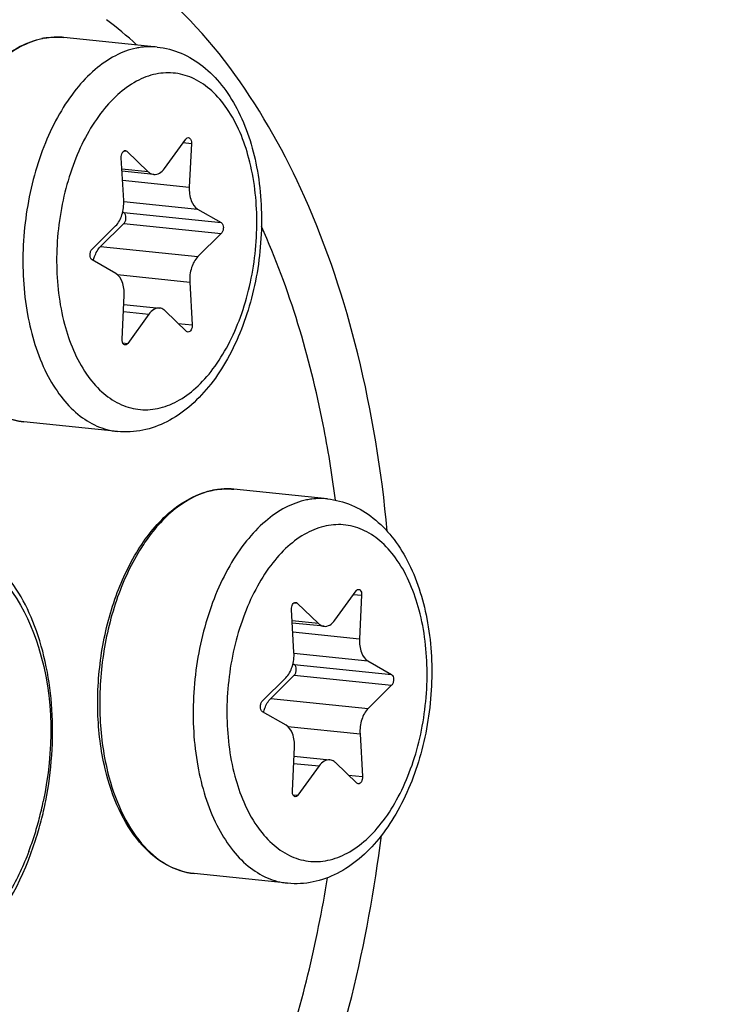
# Model space of a CAD drawing. Units: millimetres. Extents: x 0 to 594, y -37 to 420.
# Drawn here: x 218 to 221, y 65 to 70 of the extents above; entities that cross this region are included whole.
import ezdxf

# ---------------------------------------------------------------- set-up
doc = ezdxf.new("R2010")
doc.units = ezdxf.units.MM
doc.header["$LTSCALE"] = 32.67
doc.layers.get('0').update_dxf_attribs({"linetype": 'CONTINUOUS'})
doc.layers.add('02___PRT_ALL_AXES', color=7, linetype='CONTINUOUS')

msp = doc.modelspace()

# ---------------------------------------------------------------- linework, layer by layer
at = {"color": 9, "linetype": 'CONTINUOUS'}
for p, q in [((217.927836, 69.806823), (217.926631, 69.806895)), ((218.560816, 69.261373), (218.602804, 69.257029)), ((218.253556, 69.218187), (218.268664, 69.216624)), ((218.379311, 69.110409), (218.24311, 69.1245)), ((218.246438, 69.066771), (218.59214, 69.031005)), ((218.252677, 68.956438), (218.635154, 68.916868)), ((218.25362, 68.899054), (218.757351, 68.846939)), ((218.253882, 68.843026), (218.757613, 68.790911)), ((218.132571, 68.723217), (218.636302, 68.671102)), ((218.21993, 68.578323), (218.594436, 68.539578)), ((218.250883, 68.386859), (218.382755, 68.373216)), ((218.535138, 68.325805), (218.607189, 68.318351)), ((218.247375, 68.224601), (218.273311, 68.221918)), ((218.809, 67.468661), (218.807795, 67.468733)), ((219.348343, 67.411564), (219.346877, 67.422921)), ((219.441981, 66.923211), (219.483969, 66.918867)), ((219.13472, 66.880024), (219.149829, 66.878461)), ((219.260476, 66.772247), (219.124275, 66.786338)), ((219.127603, 66.728608), (219.473305, 66.692843)), ((219.133842, 66.618276), (219.516319, 66.578706)), ((219.134785, 66.560891), (219.638516, 66.508777)), ((219.135047, 66.504864), (219.638778, 66.452749)), ((219.013736, 66.385054), (219.517467, 66.33294)), ((219.101095, 66.240161), (219.475601, 66.201415)), ((219.132048, 66.048697), (219.26392, 66.035054)), ((219.416303, 65.987643), (219.488354, 65.980188)), ((219.12854, 65.886439), (219.154476, 65.883756))]:
    msp.add_line(p, q, dxfattribs=at)
at = {"color": 7, "linetype": 'CONTINUOUS'}
for p, q in [((218.464191, 69.127797), (218.573635, 69.279095)), ((218.602804, 69.257029), (218.59214, 69.031005)), ((218.268664, 69.216624), (218.379311, 69.110409)), ((218.25251, 68.961435), (218.239757, 69.182662)), ((218.408415, 69.096046), (218.243768, 69.11308)), ((218.247472, 68.902572), (218.25362, 68.899054)), ((218.635154, 68.916868), (218.757351, 68.846939)), ((218.253882, 68.843026), (218.132571, 68.723217)), ((218.089333, 68.710101), (218.210644, 68.82991)), ((218.757613, 68.790911), (218.636302, 68.671102)), ((218.211792, 68.584145), (218.089595, 68.654073)), ((218.594436, 68.539578), (218.607189, 68.318351)), ((218.244142, 68.243983), (218.254806, 68.470007)), ((218.252645, 68.424198), (218.438532, 68.404966)), ((218.578282, 68.284389), (218.467635, 68.390603)), ((218.382755, 68.373216), (218.273311, 68.221918)), ((219.345356, 66.789634), (219.4548, 66.940932)), ((219.483969, 66.918867), (219.473305, 66.692843)), ((219.149829, 66.878461), (219.260476, 66.772247)), ((219.133675, 66.623273), (219.120922, 66.844499)), ((219.289579, 66.757884), (219.124933, 66.774917)), ((219.128636, 66.56441), (219.134785, 66.560891)), ((219.516319, 66.578706), (219.638516, 66.508777)), ((219.135047, 66.504864), (219.013736, 66.385054)), ((218.970498, 66.371939), (219.091809, 66.491748)), ((219.638778, 66.452749), (219.517467, 66.33294)), ((219.092957, 66.245982), (218.97076, 66.315911)), ((219.475601, 66.201415), (219.488354, 65.980188)), ((219.125307, 65.905821), (219.135971, 66.131845)), ((219.13381, 66.086036), (219.319697, 66.066804)), ((219.459447, 65.946226), (219.3488, 66.052441)), ((219.26392, 66.035054), (219.154476, 65.883756))]:
    msp.add_line(p, q, dxfattribs=at)
at = {"color": 9, "linetype": 'CONTINUOUS'}
for centre, radius, start, end in [((216.952589, 68.299193), 2.005496, 47.037083, 52.834397), ((217.910089, 69.431196), 0.376536, 101.576976, 102.303769), ((217.906744, 69.464346), 0.343126, 84.09364, 86.475832), ((218.787909, 67.126184), 0.343126, 84.09364, 86.475832), ((218.791254, 67.093034), 0.376536, 101.576976, 102.303769), ((219.196627, 66.621839), 1.010863, 144.997764, 147.48969), ((216.140278, 66.196534), 1.730641, 345.462949, 348.519777), ((216.212565, 66.177904), 1.655992, 342.320358, 345.459108), ((216.29059, 66.152838), 1.57404, 339.131929, 342.327124)]:
    msp.add_arc(centre, radius, start, end, dxfattribs=at)
at = {"color": 7, "linetype": 'CONTINUOUS'}
for centre, radius, start, end in [((217.908002, 69.417218), 0.390563, 100.862534, 101.576824), ((217.907384, 69.42046), 0.387263, 99.689971, 100.863138), ((218.789167, 67.079056), 0.390563, 100.862534, 101.576824), ((218.788549, 67.082298), 0.387263, 99.689971, 100.863138), ((216.088225, 66.202086), 1.794853, 345.465428, 348.830522), ((216.168359, 66.181458), 1.712106, 341.97446, 345.460623)]:
    msp.add_arc(centre, radius, start, end, dxfattribs=at)
for points, knots in [([(221.859928, 82.169812), (222.45576, 82.108167), (223.670175, 81.778683), (225.31971, 80.727108), (226.770241, 79.173669), (227.984323, 77.179934), (228.931623, 74.811748), (229.821549, 71.173256), (230.087941, 66.233115), (229.172793, 60.402695), (227.418037, 55.935126), (225.46711, 53.010174), (223.867586, 51.313046), (222.130176, 50.096058), (220.862951, 49.623923), (220.241174, 49.496557)], [0, 0, 0, 0, 0.04506977, 0.09287419, 0.14539915, 0.20360611, 0.26754119, 0.33655694, 0.48471889, 0.63619929, 0.77779581, 0.84165944, 0.89979062, 0.95224597, 1, 1, 1, 1]), ([(219.786728, 82.109211), (219.164952, 81.981845), (217.897726, 81.509709), (216.160316, 80.292722), (214.560792, 78.595594), (212.609865, 75.670642), (210.855109, 71.203072), (209.939961, 65.372653), (210.206353, 60.432512), (211.09628, 56.794019), (212.04358, 54.425833), (213.257662, 52.432099), (214.708193, 50.87866), (216.357727, 49.827085), (217.572143, 49.497601), (218.167974, 49.435956)], [0, 0, 0, 0, 0.04775403, 0.10020938, 0.15834056, 0.22220419, 0.36380071, 0.51528111, 0.66344306, 0.73245881, 0.79639389, 0.85460085, 0.90712581, 0.95493023, 1, 1, 1, 1]), ([(219.796914, 82.010793), (217.033028, 81.305991), (214.173295, 78.044172), (212.207903, 73.828539), (211.309673, 71.12185), (210.703708, 68.256096), (210.39829, 65.308538), (210.406124, 62.375616), (210.820909, 58.728003), (211.802036, 55.363075), (213.421397, 52.594631), (214.816629, 51.020788), (216.406095, 49.921125), (217.586594, 49.536046), (218.16944, 49.443978)], [0, 0, 0, 0, 0.21898587, 0.28820491, 0.3612248, 0.43663805, 0.51286754, 0.58828091, 0.66130104, 0.79450968, 0.85324227, 0.90636901, 0.95469763, 1, 1, 1, 1]), ([(217.062914, 56.041744), (216.364992, 56.569712), (215.485678, 57.698546), (214.68974, 59.454405), (214.055418, 61.607028), (213.752745, 64.58166), (214.116912, 68.190175), (215.158454, 71.528849), (216.56173, 73.887259), (217.944021, 75.260309), (219.013893, 75.963194), (220.13175, 76.355495), (220.894864, 76.393452), (221.2584, 76.355846)], [0, 0, 0, 0, 0.10646082, 0.16798564, 0.2345094, 0.37850624, 0.52856218, 0.67285689, 0.80109674, 0.85748582, 0.90864335, 0.9555391, 1, 1, 1, 1]), ([(214.903119, 69.592943), (215.184676, 70.540515), (215.876256, 72.288566), (217.155916, 74.183477), (218.353714, 75.300103), (219.270862, 75.894114), (220.221623, 76.260459), (220.874877, 76.344627), (221.191534, 76.34397)], [0, 0, 0, 0, 0.30230112, 0.57105533, 0.69084117, 0.80102369, 0.90316201, 1, 1, 1, 1]), ([(219.37398, 55.187384), (219.737516, 55.149778), (220.500629, 55.187735), (221.618487, 55.580036), (222.688358, 56.282921), (224.07065, 57.655971), (225.473925, 60.014381), (226.515467, 63.353055), (226.879635, 66.96157), (226.576962, 69.936202), (225.942639, 72.088825), (225.146702, 73.844684), (224.267388, 74.973518), (223.569466, 75.501486)], [0, 0, 0, 0, 0.0444609, 0.09135665, 0.14251418, 0.19890326, 0.32714311, 0.47143782, 0.62149376, 0.7654906, 0.83201436, 0.89353918, 1, 1, 1, 1]), ([(217.736237, 67.816268), (217.69867, 67.820155), (217.622469, 67.840694), (217.519392, 67.905869), (217.429534, 68.001339), (217.326, 68.170299), (217.245655, 68.435518), (217.22641, 68.784662), (217.281629, 69.137004), (217.387976, 69.406972), (217.50662, 69.584262), (217.604656, 69.687854), (217.712072, 69.762717), (217.790778, 69.791879), (217.829623, 69.799836)], [0, 0, 0, 0, 0.04662109, 0.09558992, 0.1487306, 0.20705234, 0.33888346, 0.48561032, 0.63556258, 0.77601785, 0.83965661, 0.89794405, 0.95105306, 1, 1, 1, 1]), ([(218.425635, 69.75562), (218.468211, 69.751215), (218.5534, 69.728915), (218.667609, 69.659458), (218.764724, 69.560104), (218.872727, 69.390245), (218.955829, 69.127749), (218.976599, 68.784358), (218.922708, 68.438568), (218.816711, 68.172798), (218.696824, 67.99651), (218.59491, 67.890897), (218.480005, 67.812677), (218.394709, 67.781776), (218.351854, 67.772998)], [0, 0, 0, 0, 0.05196418, 0.10503363, 0.16039998, 0.21914814, 0.34804373, 0.48936913, 0.63358526, 0.76977544, 0.83258294, 0.89143889, 0.94689406, 1, 1, 1, 1]), ([(218.573635, 69.279095), (218.57458, 69.280401), (218.578042, 69.284567), (218.583735, 69.287428), (218.587577, 69.287031)], [0, 0, 0, 0, 0.29444896, 1, 1, 1, 1]), ([(218.587577, 69.287031), (218.589875, 69.286794), (218.601182, 69.281172), (218.603254, 69.266566), (218.602804, 69.257029)], [0, 0, 0, 0, 0.19481104, 1, 1, 1, 1]), ([(218.239757, 69.182662), (218.239484, 69.187404), (218.240377, 69.196823), (218.24502, 69.211279), (218.255067, 69.220872), (218.261396, 69.220214)], [0, 0, 0, 0, 0.30455162, 0.59206286, 1, 1, 1, 1]), ([(218.379311, 69.110409), (218.381424, 69.108381), (218.389775, 69.101328), (218.400475, 69.096863), (218.408442, 69.096043)], [0, 0, 0, 0, 0.26776568, 1, 1, 1, 1]), ([(218.408442, 69.096043), (218.41836, 69.095023), (218.441334, 69.10134), (218.457058, 69.117935), (218.464191, 69.127797)], [0, 0, 0, 0, 0.45029779, 1, 1, 1, 1]), ([(218.59214, 69.031005), (218.59102, 69.007258), (218.595112, 68.964927), (218.619346, 68.925914), (218.635154, 68.916868)], [0, 0, 0, 0, 0.56620914, 1, 1, 1, 1]), ([(218.210644, 68.82991), (218.226205, 68.845279), (218.248272, 68.889045), (218.253952, 68.936428), (218.25251, 68.961435)], [0, 0, 0, 0, 0.46614226, 1, 1, 1, 1]), ([(218.253882, 68.843026), (218.257469, 68.846569), (218.262753, 68.856678), (218.265976, 68.876039), (218.26172, 68.894418), (218.25362, 68.899054)], [0, 0, 0, 0, 0.24979294, 0.53763319, 1, 1, 1, 1]), ([(218.757351, 68.846939), (218.765451, 68.842304), (218.769707, 68.823924), (218.766484, 68.804563), (218.7612, 68.794454), (218.757613, 68.790911)], [0, 0, 0, 0, 0.4623667, 0.75020762, 1, 1, 1, 1]), ([(218.089595, 68.654073), (218.081495, 68.658709), (218.077239, 68.677088), (218.080462, 68.696449), (218.085746, 68.706558), (218.089333, 68.710101)], [0, 0, 0, 0, 0.4623667, 0.75020762, 1, 1, 1, 1]), ([(218.095713, 68.65057), (218.097397, 68.657895), (218.104961, 68.684081), (218.118471, 68.709291), (218.132571, 68.723217)], [0, 0, 0, 0, 0.27496805, 1, 1, 1, 1]), ([(218.636302, 68.671102), (218.620741, 68.655733), (218.598674, 68.611968), (218.592994, 68.564584), (218.594436, 68.539578)], [0, 0, 0, 0, 0.46614226, 1, 1, 1, 1]), ([(218.254806, 68.470007), (218.255927, 68.493754), (218.251834, 68.536085), (218.2276, 68.575098), (218.211792, 68.584145)], [0, 0, 0, 0, 0.56621007, 1, 1, 1, 1]), ([(218.438505, 68.404969), (218.428587, 68.40599), (218.405613, 68.399673), (218.389888, 68.383077), (218.382755, 68.373216)], [0, 0, 0, 0, 0.45029691, 1, 1, 1, 1]), ([(218.467635, 68.390603), (218.465523, 68.392631), (218.457171, 68.399684), (218.446472, 68.40415), (218.438505, 68.404969)], [0, 0, 0, 0, 0.26776601, 1, 1, 1, 1]), ([(218.607189, 68.318351), (218.607463, 68.313608), (218.606569, 68.304189), (218.601926, 68.289734), (218.591879, 68.280141), (218.585551, 68.280798)], [0, 0, 0, 0, 0.30455162, 0.59206286, 1, 1, 1, 1]), ([(218.259369, 68.213981), (218.257072, 68.214219), (218.245764, 68.21984), (218.243692, 68.234446), (218.244142, 68.243983)], [0, 0, 0, 0, 0.19481104, 1, 1, 1, 1]), ([(218.273311, 68.221918), (218.272366, 68.220612), (218.268905, 68.216445), (218.263212, 68.213584), (218.259369, 68.213981)], [0, 0, 0, 0, 0.29444896, 1, 1, 1, 1]), ([(218.336718, 67.167827), (218.384311, 67.241238), (218.489223, 67.367763), (218.63814, 67.446792), (218.710788, 67.461674)], [0, 0, 0, 0, 0.54123931, 1, 1, 1, 1]), ([(219.3068, 67.417458), (219.349376, 67.413053), (219.434565, 67.390752), (219.548773, 67.321295), (219.645889, 67.221942), (219.753892, 67.052083), (219.836994, 66.789587), (219.857764, 66.446196), (219.803873, 66.100406), (219.697876, 65.834636), (219.577989, 65.658348), (219.476075, 65.552735), (219.36117, 65.474515), (219.275874, 65.443614), (219.233019, 65.434836)], [0, 0, 0, 0, 0.05196418, 0.10503363, 0.16039998, 0.21914814, 0.34804373, 0.48936913, 0.63358526, 0.76977544, 0.83258294, 0.89143889, 0.94689406, 1, 1, 1, 1]), ([(217.849081, 65.854401), (217.879815, 66.009843), (217.901516, 66.31875), (217.820128, 66.7458), (217.631863, 67.084496), (217.412606, 67.203162), (217.308202, 67.213736)], [0, 0, 0, 0, 0.29620093, 0.57135733, 0.80383284, 1, 1, 1, 1]), ([(218.156557, 66.020294), (218.133759, 66.11613), (218.109372, 66.317811), (218.129087, 66.621434), (218.201545, 66.91177), (218.285873, 67.089401), (218.336718, 67.167827)], [0, 0, 0, 0, 0.24865315, 0.50866512, 0.76408003, 1, 1, 1, 1]), ([(219.4548, 66.940932), (219.455745, 66.942238), (219.459207, 66.946405), (219.4649, 66.949266), (219.468742, 66.948869)], [0, 0, 0, 0, 0.29444896, 1, 1, 1, 1]), ([(219.468742, 66.948869), (219.47104, 66.948632), (219.482347, 66.94301), (219.484419, 66.928404), (219.483969, 66.918867)], [0, 0, 0, 0, 0.19481104, 1, 1, 1, 1]), ([(219.120922, 66.844499), (219.120649, 66.849242), (219.121542, 66.858661), (219.126185, 66.873117), (219.136232, 66.88271), (219.14256, 66.882052)], [0, 0, 0, 0, 0.30455162, 0.59206286, 1, 1, 1, 1]), ([(219.260476, 66.772247), (219.262589, 66.770219), (219.27094, 66.763166), (219.28164, 66.7587), (219.289607, 66.757881)], [0, 0, 0, 0, 0.26776568, 1, 1, 1, 1]), ([(219.289607, 66.757881), (219.299525, 66.75686), (219.322499, 66.763177), (219.338223, 66.779773), (219.345356, 66.789634)], [0, 0, 0, 0, 0.45029779, 1, 1, 1, 1]), ([(219.473305, 66.692843), (219.472185, 66.669096), (219.476277, 66.626765), (219.500511, 66.587752), (219.516319, 66.578706)], [0, 0, 0, 0, 0.56620914, 1, 1, 1, 1]), ([(219.091809, 66.491748), (219.10737, 66.507117), (219.129437, 66.550882), (219.135117, 66.598266), (219.133675, 66.623273)], [0, 0, 0, 0, 0.46614226, 1, 1, 1, 1]), ([(219.135047, 66.504864), (219.138634, 66.508407), (219.143918, 66.518515), (219.147141, 66.537877), (219.142885, 66.556256), (219.134785, 66.560891)], [0, 0, 0, 0, 0.24979294, 0.53763319, 1, 1, 1, 1]), ([(219.638516, 66.508777), (219.646616, 66.504141), (219.650872, 66.485762), (219.647649, 66.466401), (219.642365, 66.456292), (219.638778, 66.452749)], [0, 0, 0, 0, 0.4623667, 0.75020762, 1, 1, 1, 1]), ([(218.97076, 66.315911), (218.96266, 66.320546), (218.958404, 66.338926), (218.961627, 66.358287), (218.966911, 66.368396), (218.970498, 66.371939)], [0, 0, 0, 0, 0.4623667, 0.75020762, 1, 1, 1, 1]), ([(218.976878, 66.312408), (218.978562, 66.319733), (218.986126, 66.345919), (218.999636, 66.371129), (219.013736, 66.385054)], [0, 0, 0, 0, 0.27496805, 1, 1, 1, 1]), ([(219.517467, 66.33294), (219.501906, 66.317571), (219.479839, 66.273805), (219.474159, 66.226422), (219.475601, 66.201415)], [0, 0, 0, 0, 0.46614226, 1, 1, 1, 1]), ([(219.135971, 66.131845), (219.137091, 66.155592), (219.132999, 66.197923), (219.108765, 66.236936), (219.092957, 66.245982)], [0, 0, 0, 0, 0.56621007, 1, 1, 1, 1]), ([(219.31967, 66.066807), (219.309752, 66.067827), (219.286778, 66.061511), (219.271053, 66.044915), (219.26392, 66.035054)], [0, 0, 0, 0, 0.45029691, 1, 1, 1, 1]), ([(219.3488, 66.052441), (219.346688, 66.054469), (219.338336, 66.061522), (219.327636, 66.065987), (219.31967, 66.066807)], [0, 0, 0, 0, 0.26776601, 1, 1, 1, 1]), ([(218.617402, 65.478106), (218.564605, 65.483568), (218.455716, 65.521109), (218.321593, 65.64197), (218.218108, 65.81368), (218.173764, 65.947966), (218.156557, 66.020294)], [0, 0, 0, 0, 0.2110618, 0.44192215, 0.70437134, 1, 1, 1, 1]), ([(219.488354, 65.980188), (219.488627, 65.975446), (219.487734, 65.966027), (219.483091, 65.951571), (219.473044, 65.941978), (219.466716, 65.942636)], [0, 0, 0, 0, 0.30455162, 0.59206286, 1, 1, 1, 1]), ([(219.140534, 65.875819), (219.138236, 65.876056), (219.126929, 65.881678), (219.124857, 65.896284), (219.125307, 65.905821)], [0, 0, 0, 0, 0.19481104, 1, 1, 1, 1]), ([(219.154476, 65.883756), (219.153531, 65.882449), (219.150069, 65.878283), (219.144376, 65.875422), (219.140534, 65.875819)], [0, 0, 0, 0, 0.29444896, 1, 1, 1, 1]), ([(217.077912, 64.975715), (217.228384, 64.960476), (217.58328, 65.139682), (217.735744, 65.465294), (217.796433, 65.651662)], [0, 0, 0, 0, 0.43554943, 1, 1, 1, 1])]:
    msp.add_open_spline(points, degree=3, knots=knots, dxfattribs=at)
at = {"color": 9, "linetype": 'CONTINUOUS'}
for points, knots in [([(223.076233, 73.951983), (223.741488, 73.448728), (224.554836, 72.332436), (225.240495, 70.610905), (225.738865, 68.501604), (225.842375, 65.650521), (225.224953, 62.332464), (224.115419, 59.850284), (222.908375, 58.312079), (221.939345, 57.481553), (220.899283, 56.962789), (219.823123, 56.791486), (218.768769, 56.989326), (218.145875, 57.342497), (217.858385, 57.559979)], [0, 0, 0, 0, 0.11087237, 0.17590334, 0.24640024, 0.39780068, 0.55123062, 0.69180061, 0.7539517, 0.809838, 0.86007965, 0.90651828, 0.95208645, 1, 1, 1, 1]), ([(222.744347, 73.483868), (223.370118, 73.010481), (224.135194, 71.960441), (224.780159, 70.341083), (225.248952, 68.356968), (225.346318, 65.675097), (224.765541, 62.553966), (223.721857, 60.219103), (222.586451, 58.77219), (221.674933, 57.990956), (220.696598, 57.50298), (219.684308, 57.341844), (218.69253, 57.527943), (218.106605, 57.860153), (217.836177, 58.064727)], [0, 0, 0, 0, 0.11087235, 0.17590332, 0.24640024, 0.39780068, 0.55123062, 0.6918006, 0.75395169, 0.80983799, 0.86007965, 0.90651828, 0.95208645, 1, 1, 1, 1]), ([(219.616337, 67.250582), (219.587944, 67.55928), (219.491989, 68.151342), (219.15721, 69.170381), (218.711797, 69.842663), (218.330095, 70.131416)], [0, 0, 0, 0, 0.28850101, 0.55457664, 1, 1, 1, 1]), ([(217.829851, 69.799084), (217.751379, 69.78197), (217.63574, 69.714028), (217.51427, 69.58276), (217.428799, 69.453571), (217.357389, 69.303337), (217.2826, 69.078666), (217.236526, 68.779697), (217.25617, 68.430161), (217.336249, 68.165194), (217.438776, 67.997309), (217.526717, 67.903447), (217.626634, 67.839917), (217.70016, 67.82), (217.736237, 67.816268)], [0, 0, 0, 0, 0.09980849, 0.15815872, 0.22221445, 0.29132051, 0.36433911, 0.51588426, 0.66397664, 0.79647551, 0.8546356, 0.9071317, 0.95492756, 1, 1, 1, 1]), ([(217.926631, 69.806895), (217.903644, 69.80823), (217.872566, 69.806886), (217.842175, 69.801639), (217.834524, 69.800072)], [0, 0, 0, 0, 0.74672658, 1, 1, 1, 1]), ([(218.318106, 69.750042), (218.280354, 69.742309), (218.203413, 69.713644), (218.097923, 69.63975), (218.00082, 69.53671), (217.914946, 69.408055), (217.842825, 69.257986), (217.786766, 69.091418), (217.748578, 68.913832), (217.723517, 68.672753), (217.739226, 68.382803), (217.819073, 68.116829), (217.921672, 67.94815), (218.00976, 67.853834), (218.10991, 67.789989), (218.183644, 67.76998), (218.219819, 67.766238)], [0, 0, 0, 0, 0.04774679, 0.10019157, 0.15831372, 0.22216673, 0.29111157, 0.364017, 0.43942678, 0.51569891, 0.66383684, 0.7964288, 0.85462611, 0.90714237, 0.95493944, 1, 1, 1, 1]), ([(218.425601, 69.755624), (218.398904, 69.758383), (218.362513, 69.75781), (218.327039, 69.751872), (218.318106, 69.750042)], [0, 0, 0, 0, 0.74641154, 1, 1, 1, 1]), ([(218.41943, 69.61598), (218.384277, 69.608779), (218.312518, 69.581224), (218.215117, 69.509684), (218.126423, 69.409922), (218.049329, 69.285729), (217.986372, 69.141619), (217.923861, 68.928322), (217.892953, 68.64951), (217.929209, 68.332852), (218.022136, 68.102786), (218.132687, 67.971026), (218.224277, 67.906404), (218.325402, 67.875105), (218.394467, 67.878262), (218.427516, 67.885032)], [0, 0, 0, 0, 0.04867866, 0.10252073, 0.16254354, 0.22867217, 0.30003638, 0.37522009, 0.52959389, 0.67688032, 0.80426292, 0.8589427, 0.90823956, 0.95423444, 1, 1, 1, 1]), ([(218.427516, 67.885032), (218.46267, 67.892233), (218.534429, 67.919788), (218.631829, 67.991329), (218.720524, 68.09109), (218.797617, 68.215283), (218.860574, 68.359394), (218.923085, 68.57269), (218.953994, 68.851502), (218.917737, 69.16816), (218.82481, 69.398227), (218.714259, 69.529987), (218.622669, 69.594608), (218.521545, 69.625907), (218.45248, 69.62275), (218.41943, 69.61598)], [0, 0, 0, 0, 0.04867866, 0.10252073, 0.16254354, 0.22867217, 0.30003638, 0.37522009, 0.52959389, 0.67688032, 0.80426292, 0.8589427, 0.90823956, 0.95423444, 1, 1, 1, 1]), ([(219.346877, 67.422921), (219.330357, 67.549968), (219.252506, 68.029319), (219.11244, 68.500421), (218.96562, 68.82653)], [0, 0, 0, 0, 0.26374818, 1, 1, 1, 1]), ([(218.807795, 67.468733), (218.784809, 67.470067), (218.753731, 67.468724), (218.72334, 67.463477), (218.715689, 67.46191)], [0, 0, 0, 0, 0.74672658, 1, 1, 1, 1]), ([(218.711016, 67.460922), (218.645889, 67.446718), (218.511892, 67.377066), (218.413907, 67.266341), (218.368599, 67.201678)], [0, 0, 0, 0, 0.45777034, 1, 1, 1, 1]), ([(219.306766, 67.417462), (219.280068, 67.420221), (219.243678, 67.419647), (219.208204, 67.41371), (219.199271, 67.41188)], [0, 0, 0, 0, 0.74641154, 1, 1, 1, 1]), ([(219.199271, 67.41188), (219.161519, 67.404147), (219.084578, 67.375482), (218.979088, 67.301588), (218.881985, 67.198548), (218.796111, 67.069893), (218.72399, 66.919824), (218.667931, 66.753255), (218.629742, 66.57567), (218.604682, 66.334591), (218.620391, 66.044641), (218.700238, 65.778666), (218.802837, 65.609987), (218.890925, 65.515672), (218.991075, 65.451827), (219.064809, 65.431818), (219.100984, 65.428076)], [0, 0, 0, 0, 0.04774679, 0.10019157, 0.15831372, 0.22216673, 0.29111157, 0.364017, 0.43942678, 0.51569891, 0.66383684, 0.7964288, 0.85462611, 0.90714237, 0.95493944, 1, 1, 1, 1]), ([(219.300595, 67.277818), (219.265442, 67.270617), (219.193682, 67.243062), (219.096282, 67.171521), (219.007587, 67.07176), (218.930494, 66.947567), (218.867537, 66.803456), (218.805026, 66.59016), (218.774117, 66.311348), (218.810374, 65.99469), (218.903301, 65.764623), (219.013852, 65.632863), (219.105442, 65.568242), (219.206567, 65.536943), (219.275632, 65.5401), (219.308681, 65.54687)], [0, 0, 0, 0, 0.04867866, 0.10252073, 0.16254354, 0.22867217, 0.30003638, 0.37522009, 0.52959389, 0.67688032, 0.80426292, 0.8589427, 0.90823956, 0.95423444, 1, 1, 1, 1]), ([(219.308681, 65.54687), (219.343834, 65.554071), (219.415594, 65.581626), (219.512994, 65.653166), (219.601689, 65.752928), (219.678782, 65.877121), (219.741739, 66.021232), (219.80425, 66.234528), (219.835159, 66.51334), (219.798902, 66.829998), (219.705975, 67.060064), (219.595424, 67.191824), (219.503834, 67.256446), (219.40271, 67.287745), (219.333644, 67.284588), (219.300595, 67.277818)], [0, 0, 0, 0, 0.04867866, 0.10252073, 0.16254354, 0.22867217, 0.30003638, 0.37522009, 0.52959389, 0.67688032, 0.80426292, 0.8589427, 0.90823956, 0.95423444, 1, 1, 1, 1]), ([(218.344171, 67.165128), (218.293383, 67.085485), (218.209368, 66.905274), (218.137884, 66.61132), (218.119768, 66.304645), (218.145665, 66.101376), (218.169356, 66.005082)], [0, 0, 0, 0, 0.23608762, 0.49201178, 0.75214921, 1, 1, 1, 1]), ([(217.453996, 67.121092), (217.636632, 67.047632), (217.900493, 66.581036), (217.88937, 66.113121), (217.836295, 65.852085)], [0, 0, 0, 0, 0.42496069, 1, 1, 1, 1]), ([(218.169356, 66.005082), (218.186835, 65.934037), (218.231213, 65.802649), (218.33305, 65.635591), (218.462795, 65.519249), (218.567144, 65.483305), (218.617402, 65.478105)], [0, 0, 0, 0, 0.29962173, 0.56368609, 0.79308243, 1, 1, 1, 1]), ([(218.965083, 63.546813), (219.043794, 63.705831), (219.340263, 64.386062), (219.515796, 65.116735), (219.586554, 65.676193)], [0, 0, 0, 0, 0.23933656, 1, 1, 1, 1]), ([(217.761378, 65.592138), (217.733991, 65.520364), (217.628166, 65.291527), (217.424572, 65.074842), (217.248722, 65.038673)], [0, 0, 0, 0, 0.2996705, 1, 1, 1, 1]), ([(218.95414, 64.149989), (218.994202, 64.252657), (219.146381, 64.678051), (219.252307, 65.119673), (219.307609, 65.456624)], [0, 0, 0, 0, 0.24400137, 1, 1, 1, 1])]:
    msp.add_open_spline(points, degree=3, knots=knots, dxfattribs=at)
at = {"color": 7, "linetype": 'CONTINUOUS'}
for points in [[(217.842201, 69.802198), (217.87503, 69.807803), (217.908926, 69.809077), (217.942053, 69.80565)], [(218.261396, 69.220214), (218.264083, 69.219934), (218.266715, 69.218495), (218.268664, 69.216624)], [(218.585551, 68.280798), (218.582863, 68.281078), (218.580232, 68.282517), (218.578282, 68.284389)], [(218.351854, 67.772998), (218.308681, 67.764154), (218.263655, 67.761703), (218.219819, 67.766238)], [(218.723366, 67.464035), (218.756195, 67.469641), (218.790091, 67.470915), (218.823218, 67.467488)], [(219.14256, 66.882052), (219.145248, 66.881772), (219.147879, 66.880333), (219.149829, 66.878461)], [(219.466716, 65.942636), (219.464028, 65.942916), (219.461397, 65.944355), (219.459447, 65.946226)], [(219.233019, 65.434836), (219.189846, 65.425992), (219.144819, 65.423541), (219.100984, 65.428076)]]:
    msp.add_open_spline(points, degree=3, dxfattribs=at)
at = {"layer": '02___PRT_ALL_AXES', "color": 7, "linetype": 'CONTINUOUS'}
for p, q in [((218.425635, 69.75562), (217.942053, 69.80565)), ((218.219819, 67.766238), (217.736237, 67.816268)), ((219.3068, 67.417458), (218.823218, 67.467488)), ((219.100984, 65.428076), (218.617402, 65.478106))]:
    msp.add_line(p, q, dxfattribs=at)

doc.saveas('drawing.dxf')
